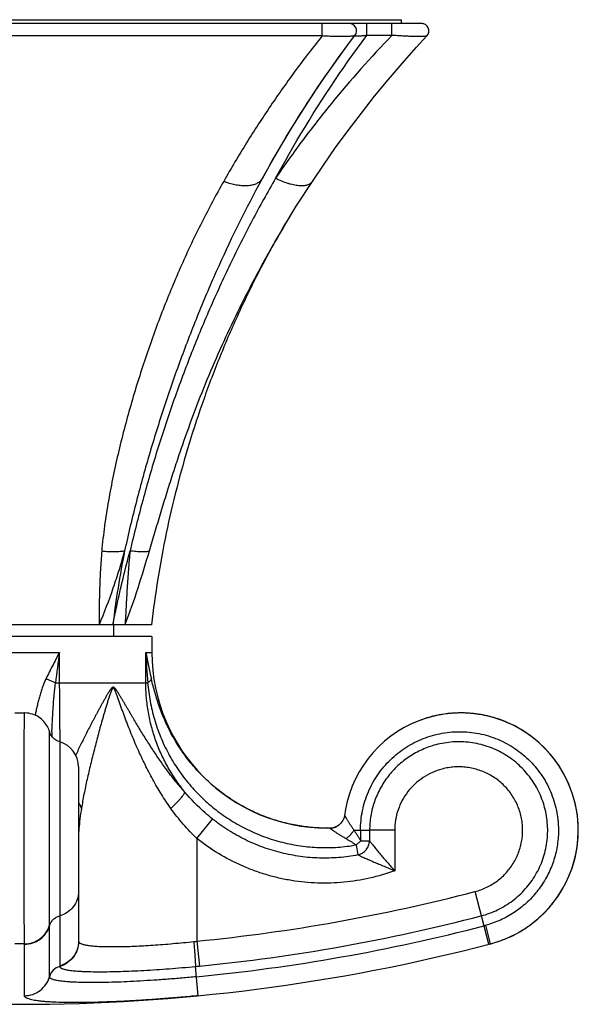
# Model space of a CAD drawing. Units: inches. Extents: x 0 to 11, y 0 to 8.5.
# Drawn here: x 7.2 to 7.9, y 5.1 to 6.4 of the extents above; entities that cross this region are included whole.
import ezdxf

# ---------------------------------------------------------------- set-up
doc = ezdxf.new("R2010")
doc.units = ezdxf.units.IN
doc.header["$LTSCALE"] = 0.605
doc.header["$MEASUREMENT"] = 0
doc.layers.add('ALL_ASSEMBLY_MEMBERS', color=7, linetype='CONTINUOUS')

msp = doc.modelspace()

# ---------------------------------------------------------------- linework, layer by layer
at = {"layer": 'ALL_ASSEMBLY_MEMBERS', "color": 7, "linetype": 'Continuous'}
for p, q in [((6.6392, 6.3872), (7.6642, 6.3872)), ((7.6642, 6.3822), (7.6642, 6.3872)), ((7.691, 6.3822), (6.6124, 6.3822)), ((7.5576, 6.3654), (7.5576, 6.3822)), ((7.6177, 6.3661), (7.6177, 6.3822)), ((7.6515, 6.3662), (7.6515, 6.3822)), ((7.691, 6.3822), (7.6908, 6.3822)), ((7.6928, 6.382), (7.6928, 6.382)), ((7.5576, 6.3654), (6.7458, 6.3654)), ((7.6019, 6.3662), (7.6018, 6.3662)), ((7.6515, 6.3662), (7.6177, 6.3661)), ((7.6845, 6.3502), (7.6984, 6.3654)), ((7.476, 6.1714), (7.4775, 6.1742)), ((7.5446, 6.17), (7.5446, 6.17)), ((7.5047, 6.1065), (7.5092, 6.114)), ((7.5092, 6.114), (7.505, 6.107)), ((7.4728, 6.0487), (7.4728, 6.0487)), ((7.3287, 5.5747), (6.9747, 5.5747)), ((7.2768, 5.5747), (7.2769, 5.575)), ((7.2768, 5.5747), (7.2769, 5.575)), ((7.2782, 5.5592), (7.2782, 5.5747)), ((7.3292, 5.5592), (6.9742, 5.5592)), ((7.3292, 5.5592), (7.3292, 5.5377)), ((7.0984, 5.5377), (7.2049, 5.5377)), ((7.2049, 5.5377), (7.2049, 5.4967)), ((7.321, 5.5377), (7.3292, 5.5377)), ((7.321, 5.4967), (7.321, 5.5377)), ((7.1998, 5.4967), (7.3235, 5.4967)), ((7.1452, 5.4564), (7.1581, 5.4564)), ((7.7082, 5.4523), (7.6978, 5.4494)), ((7.7137, 5.4534), (7.7082, 5.4523)), ((7.1949, 5.4311), (7.195, 5.4329)), ((7.2054, 5.4177), (7.2054, 5.1165)), ((7.2054, 5.4112), (7.2054, 5.4083)), ((7.2307, 5.384), (7.2307, 5.15)), ((7.5914, 5.3377), (7.5891, 5.3272)), ((7.3897, 5.2877), (7.4106, 5.314)), ((7.5651, 5.3017), (7.556, 5.3019)), ((7.5683, 5.3017), (7.5651, 5.3017)), ((7.5683, 5.3017), (7.5683, 5.3017)), ((7.5801, 5.3058), (7.5789, 5.305)), ((7.5793, 5.3052), (7.5789, 5.305)), ((7.5814, 5.3069), (7.5801, 5.3057)), ((7.5801, 5.3058), (7.5804, 5.306)), ((7.5801, 5.3058), (7.5804, 5.306)), ((7.5801, 5.3057), (7.5801, 5.3058)), ((7.6005, 5.2989), (7.6215, 5.2989)), ((7.6552, 5.2989), (7.6215, 5.2989)), ((7.6215, 5.2989), (7.6215, 5.2846)), ((7.6552, 5.2989), (7.6552, 5.2446)), ((7.3897, 5.2877), (7.3897, 5.15)), ((7.6033, 5.2792), (7.6059, 5.2657)), ((7.6096, 5.2846), (7.6215, 5.2846)), ((7.7814, 5.1458), (7.763, 5.2165)), ((7.2054, 5.2054), (7.2054, 5.2008)), ((7.2054, 5.1932), (7.2054, 5.1902)), ((7.2054, 5.1877), (7.2054, 5.1856)), ((7.1917, 5.1022), (7.1917, 5.1706)), ((7.784, 5.1465), (7.7777, 5.1713)), ((7.158, 5.1465), (7.1453, 5.1465)), ((7.1581, 5.0767), (7.1581, 5.1458)), ((7.2307, 5.15), (7.2307, 5.1495)), ((7.3897, 5.15), (7.393, 5.1165)), ((7.784, 5.1465), (7.7814, 5.1458)), ((7.784, 5.1465), (7.784, 5.1465)), ((7.2054, 5.1165), (7.2054, 5.116)), ((7.3914, 5.0767), (7.3876, 5.116))]:
    msp.add_line(p, q, dxfattribs=at)
for points in [[(7.4775, 6.1742), (7.4898, 6.196), (7.5035, 6.2197), (7.5176, 6.243), (7.5321, 6.266), (7.5468, 6.2887), (7.562, 6.311), (7.5774, 6.333), (7.5932, 6.3546), (7.6018, 6.3662)], [(7.5446, 6.17), (7.5594, 6.1918), (7.5759, 6.2154), (7.5929, 6.2386), (7.6104, 6.2616), (7.6282, 6.2843), (7.6466, 6.3066), (7.6653, 6.3286), (7.6845, 6.3502)], [(7.505, 6.107), (7.5231, 6.1367), (7.5446, 6.17)], [(7.4728, 6.0487), (7.4785, 6.0596), (7.484, 6.0699), (7.4894, 6.0798), (7.4947, 6.0893), (7.4999, 6.0983), (7.5047, 6.1065)], [(7.1912, 5.4328), (7.1906, 5.4346), (7.1898, 5.4363), (7.1889, 5.4381), (7.1879, 5.4398), (7.1868, 5.4415), (7.1855, 5.4432), (7.1842, 5.4448), (7.1826, 5.4464), (7.181, 5.4479), (7.1793, 5.4493), (7.1774, 5.4507), (7.1754, 5.4519), (7.1733, 5.453), (7.1711, 5.4539), (7.1687, 5.4548), (7.1663, 5.4554), (7.1639, 5.4559), (7.1613, 5.4563), (7.1587, 5.4564), (7.1581, 5.4564)], [(7.6978, 5.4494), (7.6876, 5.4459), (7.6777, 5.4417), (7.6681, 5.4369), (7.6589, 5.4314), (7.65, 5.4252), (7.6416, 5.4185), (7.6337, 5.4113), (7.6263, 5.4035), (7.6195, 5.3952), (7.6132, 5.3865), (7.6075, 5.3773), (7.6025, 5.3679), (7.5981, 5.3581), (7.5944, 5.348), (7.5914, 5.3377)], [(7.2054, 5.4177), (7.2047, 5.4179), (7.203, 5.4185), (7.2013, 5.4193), (7.1997, 5.4203), (7.1982, 5.4214), (7.1969, 5.4227), (7.1956, 5.424), (7.1945, 5.4255), (7.1935, 5.4271), (7.1927, 5.4288), (7.192, 5.4305), (7.1912, 5.4328)], [(7.5891, 5.3272), (7.5877, 5.3181), (7.5872, 5.316), (7.5865, 5.3139), (7.5855, 5.312), (7.5843, 5.3101), (7.583, 5.3084), (7.5814, 5.3069)], [(7.5757, 5.3033), (7.574, 5.3026), (7.5722, 5.3022), (7.5704, 5.3019), (7.5685, 5.3017), (7.5683, 5.3017)], [(7.5789, 5.305), (7.5774, 5.304), (7.5757, 5.3033)], [(7.1581, 5.0767), (7.1581, 5.0788), (7.1581, 5.0866)]]:
    msp.add_lwpolyline(points, dxfattribs=at)
for centre, radius, start, end in [((7.5939, 6.3722), 0.01, 322.8879, 90.0002), ((7.691, 6.3722), 0.01, 317.18, 90.0002), ((7.691, 6.3722), 0.00997, 82.5654, 89.9684), ((7.6906, 6.3722), 0.01, 67.7463, 77.7002), ((8.8276, 5.3182), 1.54, 149.1895, 151.6652), ((8.5675, 5.421), 1.2998, 168.7785, 173.2074), ((10.4362, 5.1085), 3.2596, 172.4325, 173.1596), ((8.3854, 5.582), 1.0653, 182.3808, 184.5922), ((7.7527, 5.6087), 0.4374, 189.332, 194.1141), ((7.5652, 5.5377), 0.236, 180, 270), ((12.1091, 5.5002), 4.9042, 180.0416, 180.965), ((7.7442, 5.2987), 0.1577, 108.1619, 110.1972), ((7.7441, 5.299), 0.1574, 106.4029, 108.1618), ((7.744, 5.2992), 0.1572, 104.3213, 106.4022), ((7.7441, 5.2988), 0.1576, 102.2047, 104.321), ((7.7442, 5.2987), 0.1577, 101.902, 102.205), ((7.7442, 5.2987), 0.1577, 101.6753, 101.902), ((7.7442, 5.2987), 0.1577, 97.3026, 101.1524), ((7.7442, 5.2986), 0.1578, 99.0704, 101.1497), ((7.7441, 5.2989), 0.1575, 95.3911, 99.0721), ((7.7441, 5.2992), 0.1572, 95.3862, 97.3011), ((7.7441, 5.2989), 0.1575, 91.329, 95.3858), ((7.7441, 5.2992), 0.1572, 93.6159, 95.3906), ((7.7441, 5.2987), 0.1577, 91.3318, 93.6144), ((7.7441, 5.2986), 0.1578, 90.0014, 91.3319), ((7.7441, 5.2987), 0.1577, 88.3414, 91.3292), ((7.7441, 5.2986), 0.1578, 88.339, 89.9982), ((7.7442, 5.2989), 0.1575, 284.6508, 90), ((7.7441, 5.2987), 0.1577, 86.2643, 88.3391), ((7.7441, 5.2989), 0.1575, 86.2632, 88.3415), ((7.7441, 5.2989), 0.1575, 84.3517, 86.2643), ((7.7442, 5.2992), 0.1572, 84.3464, 86.2625), ((7.7441, 5.2989), 0.1575, 82.5806, 84.3461), ((7.7442, 5.2992), 0.1572, 82.5821, 84.3513), ((7.7441, 5.2987), 0.1577, 80.6659, 82.5806), ((7.7441, 5.299), 0.1574, 80.6632, 82.5815), ((7.7441, 5.2986), 0.1578, 78.9077, 80.666), ((7.7441, 5.2987), 0.1577, 78.904, 80.6633), ((7.7441, 5.2987), 0.1577, 76.9889, 78.9078), ((7.7441, 5.2987), 0.1577, 75.2305, 76.9867), ((7.7442, 5.299), 0.1574, 75.229, 76.9889), ((7.7441, 5.2989), 0.1575, 73.3082, 75.2306), ((7.7442, 5.2992), 0.1572, 73.3023, 75.2284), ((7.7441, 5.2989), 0.1575, 71.5445, 73.3021), ((7.7442, 5.2992), 0.1572, 71.5464, 73.308), ((7.7441, 5.2987), 0.1577, 69.6238, 71.5445), ((7.7442, 5.299), 0.1574, 69.6209, 71.5457), ((7.744, 5.2986), 0.1578, 67.8714, 69.6238), ((7.7441, 5.2988), 0.1576, 68.3888, 69.6211), ((7.7441, 5.2987), 0.1577, 67.2648, 67.8713), ((7.7441, 5.2987), 0.1577, 66.915, 67.2647), ((7.7441, 5.2989), 0.1575, 307.0671, 66.9137), ((9.2162, 5.341), 2.0233, 177.4493, 177.6161), ((7.1957, 5.384), 0.035, 0, 73.9024), ((7.5681, 5.3216), 0.0198, 270.7702, 277.241), ((7.568, 5.3219), 0.0201, 277.1371, 279.024), ((7.568, 5.3219), 0.0202, 279.0245, 283.3232), ((7.568, 5.3219), 0.0201, 283.3221, 286.8496), ((7.5681, 5.3218), 0.02, 286.8518, 287.6311), ((7.5681, 5.3216), 0.0199, 287.6266, 291.7639), ((7.5681, 5.3216), 0.0199, 291.7786, 297.9013), ((7.5681, 5.3217), 0.02, 297.8972, 298.9005), ((7.568, 5.3218), 0.0201, 298.9026, 304.2466), ((7.568, 5.3218), 0.02, 304.247, 306.915), ((7.568, 5.3218), 0.0201, 319.8862, 325.3212), ((7.5681, 5.3217), 0.02, 325.3236, 327.3406), ((7.4298, 5.286), 0.1992, 175.7273, 177.6439), ((7.9467, 5.2989), 0.3374, 180.0017, 182.4245), ((7.1517, 7.5652), 2.4269, 275.6277, 284.5886), ((7.1517, 7.5652), 2.4606, 275.6278, 284.5886), ((7.0907, 5.1706), 0.101, 359.9961, 0.4147), ((7.1517, 7.5652), 2.4744, 275.5017, 284.5886), ((7.7252, 5.3614), 0.1972, 284.595, 285.4225), ((7.7441, 5.299), 0.1576, 304.0181, 306.866), ((7.7441, 5.299), 0.1576, 306.8661, 307.0669), ((7.7441, 5.2989), 0.1576, 292.6101, 295.7644), ((7.7442, 5.2988), 0.1574, 295.765, 296.3649), ((7.7441, 5.299), 0.1576, 296.3653, 299.1249), ((7.7441, 5.299), 0.1576, 299.1249, 299.9535), ((7.7442, 5.2989), 0.1575, 299.9533, 302.9379), ((7.7442, 5.2989), 0.1575, 302.9387, 304.018), ((7.1517, 7.5652), 2.5, 255.3492, 284.6508), ((7.1277, 5.1458), 0.0304, 0.0044, 1.2824), ((7.3468, 5.5069), 0.3595, 276.1563, 276.8554), ((7.7442, 5.2987), 0.1574, 284.6498, 284.8303), ((7.7441, 5.2989), 0.1575, 284.8305, 286.241), ((7.7441, 5.299), 0.1576, 286.241, 288.2197), ((7.7441, 5.299), 0.1576, 288.2198, 288.773), ((7.7441, 5.2989), 0.1575, 288.7734, 291.9434), ((7.7441, 5.2989), 0.1576, 291.9436, 292.6101), ((7.2871, 6.1915), 1.0802, 275.3404, 275.6276), ((7.2109, 5.0968), 0.02, 105.8809, 164.2533)]:
    msp.add_arc(centre, radius, start, end, dxfattribs=at)
for points, knots in [([(7.5576, 6.3654), (7.5456, 6.3504), (7.5221, 6.3197), (7.4883, 6.2719), (7.4559, 6.222), (7.4355, 6.1876), (7.4256, 6.1701)], [0, 0, 0, 0, 0.243701, 0.491578, 0.743665, 1, 1, 1, 1]), ([(7.4776, 6.1743), (7.4962, 6.2081), (7.5352, 6.2737), (7.579, 6.3362), (7.6018, 6.3661)], [0, 0, 0, 0, 0.506127, 1, 1, 1, 1]), ([(7.6515, 6.3662), (7.6231, 6.3368), (7.5821, 6.2906), (7.5312, 6.2255), (7.507, 6.1916), (7.4952, 6.1743)], [0, 0, 0, 0, 0.495431, 0.746543, 1, 1, 1, 1]), ([(7.4952, 6.1743), (7.5045, 6.1913), (7.5419, 6.2573), (7.5838, 6.3209), (7.6177, 6.3661)], [0, 0, 0, 0, 0.255052, 1, 1, 1, 1]), ([(7.6018, 6.3662), (7.6018, 6.3661), (7.6017, 6.366), (7.6014, 6.3658), (7.6011, 6.3657), (7.6007, 6.3656), (7.6003, 6.3654), (7.5995, 6.3653), (7.5983, 6.3651), (7.5965, 6.3649), (7.5944, 6.3647), (7.592, 6.3646), (7.588, 6.3645), (7.5822, 6.3645), (7.5746, 6.3646), (7.5663, 6.3649), (7.5605, 6.3652), (7.5576, 6.3654)], [0, 0, 0, 0, 0.004878, 0.011014, 0.018621, 0.027844, 0.038787, 0.051536, 0.082698, 0.12177, 0.169046, 0.22456, 0.288209, 0.437873, 0.611873, 0.80197, 1, 1, 1, 1]), ([(7.6177, 6.3661), (7.6167, 6.366), (7.6146, 6.3657), (7.612, 6.3654), (7.61, 6.3652), (7.6086, 6.365), (7.6072, 6.3649), (7.6059, 6.3649), (7.6048, 6.3649), (7.6038, 6.3649), (7.6031, 6.365), (7.6025, 6.3651), (7.6021, 6.3652), (7.6019, 6.3654), (7.6017, 6.3655), (7.6017, 6.3656), (7.6016, 6.3657), (7.6016, 6.3658), (7.6016, 6.3658), (7.6016, 6.3659)], [0, 0, 0, 0, 0.189178, 0.377598, 0.469468, 0.558137, 0.641792, 0.718542, 0.786461, 0.844165, 0.891057, 0.927321, 0.954032, 0.964322, 0.972954, 0.980327, 0.986934, 0.993323, 1, 1, 1, 1]), ([(7.6966, 6.3649), (7.6962, 6.3648), (7.6953, 6.3647), (7.6939, 6.3646), (7.6922, 6.3645), (7.6893, 6.3645), (7.6851, 6.3645), (7.6794, 6.3646), (7.673, 6.3649), (7.6661, 6.3652), (7.6589, 6.3657), (7.654, 6.366), (7.6515, 6.3662)], [0, 0, 0, 0, 0.025613, 0.057519, 0.095792, 0.140384, 0.247312, 0.375001, 0.518679, 0.673458, 0.835028, 1, 1, 1, 1]), ([(7.6984, 6.3654), (7.6983, 6.3654), (7.6983, 6.3653), (7.6981, 6.3652), (7.698, 6.3652), (7.6977, 6.3651), (7.6972, 6.365), (7.6968, 6.3649), (7.6966, 6.3649)], [0, 0, 0, 0, 0.064032, 0.142874, 0.238401, 0.351844, 0.635762, 1, 1, 1, 1]), ([(7.4952, 6.1743), (7.4844, 6.1555), (7.4633, 6.1174), (7.4338, 6.0587), (7.4061, 5.9983), (7.3848, 5.9467), (7.3688, 5.9046), (7.3573, 5.8726), (7.3463, 5.8403), (7.3358, 5.8077), (7.326, 5.7747), (7.3167, 5.7414), (7.3079, 5.7078), (7.3025, 5.6852), (7.2999, 5.6739)], [0, 0, 0, 0, 0.12039, 0.242291, 0.365603, 0.490218, 0.552982, 0.616032, 0.679359, 0.742957, 0.806817, 0.870943, 0.935336, 1, 1, 1, 1]), ([(7.4775, 6.1742), (7.4771, 6.1734), (7.4762, 6.172), (7.475, 6.1707), (7.4744, 6.1702)], [0, 0, 0, 0, 0.494368, 1, 1, 1, 1]), ([(7.5446, 6.17), (7.5442, 6.1694), (7.5434, 6.1683), (7.5418, 6.167), (7.5398, 6.1659), (7.5376, 6.165), (7.5351, 6.1644), (7.5324, 6.1641), (7.5294, 6.164), (7.5262, 6.1642), (7.5227, 6.1646), (7.5192, 6.1653), (7.5154, 6.1662), (7.5101, 6.1678), (7.5033, 6.1704), (7.4979, 6.1729), (7.4952, 6.1743)], [0, 0, 0, 0, 0.037975, 0.07719, 0.118633, 0.163114, 0.211232, 0.263382, 0.319802, 0.380552, 0.445559, 0.514683, 0.587715, 0.664385, 0.827323, 1, 1, 1, 1]), ([(7.4256, 6.1701), (7.4153, 6.152), (7.3955, 6.115), (7.3684, 6.0576), (7.3436, 5.9981), (7.325, 5.947), (7.3114, 5.9052), (7.3017, 5.8732), (7.2928, 5.8409), (7.2845, 5.8081), (7.2771, 5.7749), (7.2707, 5.7414), (7.2654, 5.7076), (7.2628, 5.6848), (7.2618, 5.6735)], [0, 0, 0, 0, 0.118544, 0.239017, 0.361472, 0.485907, 0.548848, 0.612246, 0.676077, 0.740309, 0.8049, 0.869787, 0.934874, 1, 1, 1, 1]), ([(7.476, 6.1714), (7.4555, 6.1339), (7.4268, 6.0759), (7.3926, 5.9962), (7.3727, 5.9449), (7.3577, 5.9032), (7.3468, 5.8714), (7.3365, 5.8392), (7.3266, 5.8068), (7.3172, 5.774), (7.3084, 5.7409), (7.3001, 5.7076), (7.295, 5.6852), (7.2926, 5.6739)], [0, 0, 0, 0, 0.241283, 0.364301, 0.488807, 0.551594, 0.614721, 0.678177, 0.741953, 0.806037, 0.870418, 0.93508, 1, 1, 1, 1]), ([(7.4744, 6.1702), (7.4738, 6.1697), (7.4726, 6.1687), (7.4706, 6.1675), (7.4684, 6.1664), (7.4651, 6.1653), (7.4614, 6.1645), (7.4575, 6.1641), (7.4533, 6.164), (7.4476, 6.1643), (7.4417, 6.1653), (7.4369, 6.1664), (7.4318, 6.1678), (7.428, 6.1691), (7.4256, 6.1701)], [0, 0, 0, 0, 0.043841, 0.089528, 0.137437, 0.18786, 0.296934, 0.355846, 0.417632, 0.549491, 0.691624, 0.766138, 0.842601, 1, 1, 1, 1]), ([(7.4721, 6.0491), (7.4644, 6.0347), (7.4492, 6.0055), (7.4279, 5.9609), (7.4077, 5.9152), (7.3889, 5.8685), (7.3744, 5.8289), (7.3634, 5.7968), (7.3554, 5.7724), (7.3477, 5.7479), (7.3402, 5.7232), (7.3328, 5.6984), (7.3279, 5.6818), (7.3254, 5.6735)], [0, 0, 0, 0, 0.121379, 0.243876, 0.367427, 0.491976, 0.617495, 0.680619, 0.743988, 0.807609, 0.871487, 0.93562, 1, 1, 1, 1]), ([(7.4728, 6.0487), (7.4633, 6.0303), (7.4451, 5.9929), (7.4204, 5.9358), (7.3983, 5.8776), (7.3723, 5.7987), (7.3466, 5.698), (7.3334, 5.6159), (7.3287, 5.5747)], [0, 0, 0, 0, 0.125007, 0.250015, 0.375029, 0.500048, 0.750027, 1, 1, 1, 1]), ([(7.2926, 5.6739), (7.2902, 5.6655), (7.2852, 5.6487), (7.2743, 5.6154), (7.265, 5.5909), (7.2582, 5.5747)], [0, 0, 0, 0, 0.249636, 0.49968, 1, 1, 1, 1]), ([(7.2618, 5.6735), (7.2611, 5.6652), (7.26, 5.6486), (7.2589, 5.6239), (7.2584, 5.5992), (7.2582, 5.5829), (7.2582, 5.5747)], [0, 0, 0, 0, 0.25189, 0.502965, 0.752587, 1, 1, 1, 1]), ([(7.2926, 5.6739), (7.2916, 5.6737), (7.2897, 5.6733), (7.2865, 5.673), (7.283, 5.6727), (7.2792, 5.6726), (7.2752, 5.6726), (7.2694, 5.6728), (7.2649, 5.6731), (7.2618, 5.6735)], [0, 0, 0, 0, 0.09275, 0.196056, 0.309329, 0.431921, 0.563154, 0.702294, 1, 1, 1, 1]), ([(7.2769, 5.575), (7.2785, 5.5833), (7.2854, 5.6165), (7.2934, 5.6494), (7.2999, 5.6739)], [0, 0, 0, 0, 0.251023, 1, 1, 1, 1]), ([(7.2999, 5.6739), (7.299, 5.6655), (7.2976, 5.6489), (7.2959, 5.6239), (7.2945, 5.5992), (7.2936, 5.5828), (7.293, 5.5747)], [0, 0, 0, 0, 0.253626, 0.505302, 0.754253, 1, 1, 1, 1]), ([(7.3254, 5.6735), (7.3205, 5.6569), (7.3104, 5.6237), (7.2992, 5.5909), (7.293, 5.5747)], [0, 0, 0, 0, 0.499648, 1, 1, 1, 1]), ([(7.3254, 5.6735), (7.3248, 5.6733), (7.3233, 5.673), (7.3209, 5.6727), (7.3182, 5.6726), (7.3151, 5.6726), (7.3117, 5.6727), (7.308, 5.673), (7.304, 5.6734), (7.3013, 5.6737), (7.2999, 5.6739)], [0, 0, 0, 0, 0.079656, 0.173262, 0.28054, 0.401014, 0.534072, 0.679006, 0.834749, 1, 1, 1, 1]), ([(7.2049, 5.5377), (7.2018, 5.5318), (7.1957, 5.5199), (7.1898, 5.508), (7.1869, 5.502)], [0, 0, 0, 0, 0.501813, 1, 1, 1, 1]), ([(7.1869, 5.502), (7.1851, 5.4981), (7.1826, 5.4921), (7.1799, 5.484), (7.1781, 5.4778), (7.1765, 5.4717), (7.175, 5.4655), (7.1736, 5.4594), (7.1728, 5.4554), (7.1724, 5.4533)], [0, 0, 0, 0, 0.253689, 0.38014, 0.506075, 0.631178, 0.755229, 0.878186, 1, 1, 1, 1]), ([(7.1998, 5.4967), (7.1977, 5.4976), (7.1935, 5.4995), (7.1892, 5.5012), (7.1869, 5.502)], [0, 0, 0, 0, 0.481625, 1, 1, 1, 1]), ([(7.3235, 5.4967), (7.3241, 5.4971), (7.3252, 5.498), (7.3267, 5.4993), (7.3277, 5.5006), (7.3283, 5.5015), (7.3284, 5.502)], [0, 0, 0, 0, 0.304396, 0.571716, 0.802545, 1, 1, 1, 1]), ([(7.556, 5.3019), (7.5491, 5.3022), (7.5354, 5.3033), (7.5151, 5.3068), (7.4951, 5.312), (7.4757, 5.319), (7.457, 5.3276), (7.4391, 5.3378), (7.4221, 5.3496), (7.4089, 5.3605), (7.3989, 5.3699), (7.3918, 5.3773), (7.3849, 5.385), (7.3784, 5.3929), (7.3723, 5.4012), (7.3645, 5.4124), (7.3575, 5.4242), (7.3513, 5.4362), (7.347, 5.4455), (7.343, 5.4548), (7.3394, 5.4642), (7.3362, 5.4738), (7.3334, 5.4833), (7.3308, 5.4927), (7.3292, 5.4989), (7.3284, 5.502)], [0, 0, 0, 0, 0.063051, 0.126092, 0.189122, 0.252153, 0.315179, 0.378193, 0.441193, 0.504168, 0.535649, 0.567118, 0.598573, 0.63001, 0.661423, 0.692805, 0.755428, 0.786654, 0.817795, 0.848828, 0.879726, 0.910456, 0.940942, 0.970909, 1, 1, 1, 1]), ([(7.195, 5.4329), (7.1951, 5.4355), (7.1954, 5.4407), (7.1958, 5.4485), (7.1962, 5.4564), (7.1967, 5.4644), (7.1973, 5.4724), (7.1981, 5.4832), (7.199, 5.4913), (7.1998, 5.4967)], [0, 0, 0, 0, 0.121273, 0.243929, 0.367832, 0.492841, 0.618762, 0.745384, 1, 1, 1, 1]), ([(7.3734, 5.3501), (7.3693, 5.3546), (7.3614, 5.364), (7.3502, 5.3784), (7.3414, 5.3906), (7.3347, 5.4004), (7.3298, 5.4078), (7.325, 5.4153), (7.3203, 5.4227), (7.3156, 5.4302), (7.3111, 5.4376), (7.3074, 5.4438), (7.3044, 5.4488), (7.3022, 5.4526), (7.3, 5.4563), (7.2978, 5.46), (7.2956, 5.4637), (7.2934, 5.4675), (7.2913, 5.4712), (7.2894, 5.4743), (7.288, 5.4767), (7.2869, 5.4785), (7.2858, 5.4804), (7.2847, 5.4822), (7.2836, 5.484), (7.2826, 5.4855), (7.2818, 5.4866), (7.2812, 5.4875), (7.2806, 5.4883), (7.2801, 5.4889), (7.2797, 5.4894), (7.2792, 5.4899), (7.2787, 5.4903), (7.2782, 5.4906), (7.2778, 5.4908), (7.2774, 5.4909), (7.2769, 5.4908), (7.2765, 5.4907), (7.2761, 5.4905), (7.2757, 5.4902), (7.2754, 5.4899), (7.275, 5.4896), (7.2746, 5.4891), (7.274, 5.4885), (7.2734, 5.4877), (7.2726, 5.4865), (7.2717, 5.4851), (7.2706, 5.4833), (7.2691, 5.4809), (7.2674, 5.4778), (7.2653, 5.4742), (7.2632, 5.4705), (7.2611, 5.4667), (7.2591, 5.463), (7.2571, 5.4593), (7.2551, 5.4556), (7.2531, 5.4518), (7.2511, 5.4481), (7.2485, 5.4431), (7.2452, 5.4369), (7.2414, 5.4295), (7.2376, 5.422), (7.234, 5.4146), (7.2304, 5.4072), (7.2281, 5.4022), (7.2269, 5.3998)], [0, 0, 0, 0, 0.066931, 0.133012, 0.198303, 0.230679, 0.262892, 0.294954, 0.326876, 0.358672, 0.390352, 0.421925, 0.437675, 0.4534, 0.469102, 0.484781, 0.500436, 0.516065, 0.531667, 0.547234, 0.555001, 0.562755, 0.570492, 0.578206, 0.585887, 0.593518, 0.597306, 0.601066, 0.604786, 0.608448, 0.610248, 0.612024, 0.615456, 0.617099, 0.618684, 0.62023, 0.621769, 0.62333, 0.62494, 0.626612, 0.628331, 0.630083, 0.631865, 0.635494, 0.639187, 0.642921, 0.650466, 0.658074, 0.665716, 0.681059, 0.696438, 0.711829, 0.727222, 0.742608, 0.757984, 0.773344, 0.788688, 0.80401, 0.81931, 0.849829, 0.880222, 0.910465, 0.94053, 0.970387, 1, 1, 1, 1]), ([(7.3546, 5.3283), (7.3501, 5.3345), (7.3417, 5.3473), (7.3321, 5.3637), (7.325, 5.3771), (7.3199, 5.3872), (7.315, 5.3974), (7.3103, 5.4077), (7.3058, 5.418), (7.3015, 5.4284), (7.298, 5.4371), (7.2953, 5.4441), (7.2934, 5.4493), (7.2914, 5.4546), (7.2895, 5.4598), (7.2876, 5.4651), (7.286, 5.4694), (7.2848, 5.4729), (7.2839, 5.4755), (7.2829, 5.4781), (7.2821, 5.4803), (7.2815, 5.482), (7.281, 5.4833), (7.2805, 5.4846), (7.2801, 5.4857), (7.2797, 5.4865), (7.2795, 5.4871), (7.2792, 5.4877), (7.2789, 5.4883), (7.2786, 5.4888), (7.2784, 5.4891), (7.2782, 5.4894), (7.278, 5.4896), (7.2778, 5.4898), (7.2775, 5.4899), (7.2773, 5.49), (7.277, 5.4899), (7.2767, 5.4898), (7.2765, 5.4896), (7.2763, 5.4894), (7.2762, 5.4891), (7.2759, 5.4888), (7.2757, 5.4883), (7.2754, 5.4877), (7.2751, 5.4871), (7.2748, 5.4865), (7.2745, 5.4857), (7.2741, 5.4846), (7.2736, 5.4833), (7.2732, 5.482), (7.2726, 5.4803), (7.2719, 5.4781), (7.271, 5.4755), (7.2702, 5.4729), (7.2691, 5.4694), (7.2678, 5.4651), (7.2662, 5.4598), (7.2647, 5.4546), (7.2627, 5.4476), (7.2602, 5.4389), (7.2574, 5.4285), (7.2546, 5.4181), (7.2519, 5.4077), (7.2493, 5.3975), (7.246, 5.3839), (7.2421, 5.3673), (7.238, 5.3477), (7.2356, 5.3347), (7.2346, 5.3283)], [0, 0, 0, 0, 0.065899, 0.131469, 0.164143, 0.196747, 0.229284, 0.261757, 0.294168, 0.326517, 0.358804, 0.374923, 0.391024, 0.407107, 0.423171, 0.439211, 0.455226, 0.46322, 0.471204, 0.479175, 0.487126, 0.491092, 0.495048, 0.498992, 0.502915, 0.504866, 0.506806, 0.508735, 0.51064, 0.512505, 0.513422, 0.514329, 0.515218, 0.516057, 0.516834, 0.517582, 0.518337, 0.519116, 0.519939, 0.520814, 0.521724, 0.522643, 0.524499, 0.526387, 0.528303, 0.530232, 0.532169, 0.536065, 0.539978, 0.543902, 0.547833, 0.555708, 0.563591, 0.571477, 0.579362, 0.595123, 0.610864, 0.626579, 0.642264, 0.67353, 0.704638, 0.735562, 0.766277, 0.796752, 0.826956, 0.886392, 0.944225, 1, 1, 1, 1]), ([(7.3734, 5.3501), (7.3693, 5.3552), (7.3614, 5.3658), (7.3509, 5.3827), (7.3418, 5.4004), (7.3343, 5.4188), (7.3284, 5.4377), (7.3242, 5.4571), (7.3216, 5.4768), (7.321, 5.4901), (7.321, 5.4967)], [0, 0, 0, 0, 0.124967, 0.249981, 0.374969, 0.499964, 0.624965, 0.749969, 0.875005, 1, 1, 1, 1]), ([(7.3235, 5.4967), (7.3239, 5.4926), (7.3248, 5.4843), (7.3268, 5.4721), (7.3293, 5.4599), (7.3325, 5.4478), (7.3363, 5.4359), (7.3422, 5.4204), (7.3493, 5.4053), (7.3575, 5.3909), (7.3643, 5.3804), (7.3716, 5.3703), (7.382, 5.3573), (7.3962, 5.3421), (7.412, 5.3285), (7.4254, 5.3187), (7.4392, 5.3095), (7.4575, 5.2994), (7.4766, 5.2913), (7.4924, 5.286), (7.5084, 5.2815), (7.5288, 5.2775), (7.5495, 5.2757), (7.5662, 5.2755), (7.5828, 5.2762), (7.5952, 5.2777), (7.6033, 5.2792)], [0, 0, 0, 0, 0.031065, 0.062252, 0.093496, 0.124751, 0.156008, 0.18727, 0.249786, 0.281058, 0.312329, 0.343601, 0.374873, 0.437392, 0.499908, 0.531176, 0.562442, 0.624952, 0.687458, 0.718721, 0.749984, 0.812485, 0.874985, 0.906244, 0.937504, 1, 1, 1, 1]), ([(7.158, 5.1465), (7.158, 5.1479), (7.158, 5.1511), (7.158, 5.159), (7.1579, 5.1717), (7.1579, 5.1899), (7.1579, 5.2117), (7.1578, 5.2362), (7.1578, 5.2629), (7.1578, 5.2906), (7.1578, 5.3141), (7.1578, 5.3328), (7.1578, 5.3465), (7.1578, 5.3598), (7.1578, 5.3726), (7.1579, 5.3848), (7.1579, 5.3963), (7.1579, 5.407), (7.1579, 5.4168), (7.1579, 5.4244), (7.1579, 5.43), (7.1579, 5.4338), (7.158, 5.4373), (7.158, 5.4406), (7.158, 5.4435), (7.158, 5.4462), (7.158, 5.4485), (7.158, 5.4503), (7.158, 5.4516), (7.1581, 5.4524), (7.1581, 5.4532), (7.1581, 5.4538), (7.1581, 5.4544), (7.1581, 5.4549), (7.1581, 5.4554), (7.1581, 5.4557), (7.1581, 5.4559), (7.1581, 5.456), (7.1581, 5.4562), (7.1581, 5.4562), (7.1581, 5.4563), (7.1581, 5.4564), (7.1581, 5.4564), (7.1581, 5.4564), (7.1581, 5.4564), (7.1581, 5.4564), (7.1581, 5.4564)], [0, 0, 0, 0, 0.01356, 0.030999, 0.076926, 0.1363, 0.207211, 0.287368, 0.374173, 0.464806, 0.556319, 0.601473, 0.645734, 0.688742, 0.730149, 0.769616, 0.806825, 0.841468, 0.87327, 0.901967, 0.915079, 0.92733, 0.938695, 0.94915, 0.958674, 0.96725, 0.974859, 0.981484, 0.984423, 0.987112, 0.98955, 0.991735, 0.993666, 0.995342, 0.996761, 0.997923, 0.998407, 0.998827, 0.999183, 0.999474, 0.999701, 0.999864, 0.999921, 0.999962, 0.999988, 1, 1, 1, 1]), ([(7.1917, 5.1713), (7.1917, 5.1741), (7.1916, 5.1809), (7.1916, 5.193), (7.1916, 5.2085), (7.1915, 5.2269), (7.1915, 5.2477), (7.1915, 5.2701), (7.1915, 5.2935), (7.1915, 5.317), (7.1915, 5.3364), (7.1915, 5.3514), (7.1915, 5.3621), (7.1915, 5.3723), (7.1916, 5.3818), (7.1916, 5.3907), (7.1916, 5.3989), (7.1916, 5.4062), (7.1916, 5.4118), (7.1916, 5.4158), (7.1916, 5.4185), (7.1916, 5.4209), (7.1916, 5.4231), (7.1917, 5.425), (7.1917, 5.4267), (7.1917, 5.4281), (7.1917, 5.4291), (7.1917, 5.4297), (7.1917, 5.4301), (7.1917, 5.4304), (7.1917, 5.4305), (7.1917, 5.4307), (7.1917, 5.4308), (7.1917, 5.431), (7.1917, 5.4311), (7.1917, 5.4312), (7.1917, 5.4312), (7.1917, 5.4312), (7.1917, 5.4312), (7.1917, 5.4312), (7.1917, 5.4312), (7.1917, 5.4312), (7.1917, 5.4312)], [0, 0, 0, 0, 0.032136, 0.079066, 0.139301, 0.210933, 0.291662, 0.378878, 0.469747, 0.561304, 0.650566, 0.693422, 0.73463, 0.773852, 0.810771, 0.845089, 0.876528, 0.904839, 0.92979, 0.940945, 0.951188, 0.960497, 0.968856, 0.976249, 0.982662, 0.988079, 0.992491, 0.994318, 0.995891, 0.996582, 0.99721, 0.997773, 0.998273, 0.99908, 0.999631, 0.99981, 0.999875, 0.999925, 0.999958, 0.999977, 0.999983, 1, 1, 1, 1]), ([(7.6093, 5.2989), (7.6093, 5.3033), (7.6098, 5.3121), (7.6117, 5.3252), (7.615, 5.338), (7.6211, 5.3545), (7.6317, 5.3739), (7.646, 5.3909), (7.6592, 5.4025), (7.67, 5.4102), (7.6814, 5.4168), (7.6935, 5.4222), (7.706, 5.4264), (7.7189, 5.4294), (7.732, 5.4311), (7.7453, 5.4314), (7.7585, 5.4305), (7.7715, 5.4282), (7.7842, 5.4247), (7.7966, 5.4199), (7.8084, 5.4139), (7.8195, 5.4068), (7.8299, 5.3986), (7.8394, 5.3894), (7.848, 5.3794), (7.8555, 5.3685), (7.8618, 5.3569), (7.867, 5.3447), (7.871, 5.3321), (7.8732, 5.3213), (7.8744, 5.3126), (7.875, 5.3038), (7.8751, 5.2972), (7.8749, 5.2928)], [0, 0, 0, 0, 0.031241, 0.062513, 0.093774, 0.125026, 0.187461, 0.249896, 0.281151, 0.312406, 0.343661, 0.374916, 0.40617, 0.437425, 0.468679, 0.499933, 0.531187, 0.56244, 0.593694, 0.624948, 0.656201, 0.687455, 0.718709, 0.749962, 0.781216, 0.812469, 0.843723, 0.874976, 0.90623, 0.937483, 0.953115, 0.968747, 1, 1, 1, 1]), ([(7.7102, 5.4136), (7.7071, 5.4128), (7.7009, 5.4108), (7.6918, 5.4072), (7.6831, 5.4028), (7.6747, 5.3978), (7.6668, 5.3921), (7.6594, 5.3857), (7.6525, 5.3788), (7.6463, 5.3713), (7.6406, 5.3634), (7.6356, 5.355), (7.6313, 5.3462), (7.6278, 5.3372), (7.625, 5.3278), (7.623, 5.3183), (7.6218, 5.3086), (7.6215, 5.3021), (7.6215, 5.2989)], [0, 0, 0, 0, 0.062529, 0.125058, 0.187587, 0.250116, 0.312645, 0.375171, 0.43769, 0.500201, 0.562702, 0.625195, 0.687681, 0.75016, 0.812629, 0.87509, 0.937554, 1, 1, 1, 1]), ([(7.7714, 5.184), (7.7752, 5.1849), (7.7827, 5.1873), (7.7935, 5.1919), (7.8038, 5.1975), (7.8135, 5.2041), (7.8225, 5.2116), (7.8307, 5.2199), (7.838, 5.2291), (7.8445, 5.2389), (7.8499, 5.2493), (7.8543, 5.2602), (7.8575, 5.2714), (7.8597, 5.283), (7.8607, 5.2947), (7.8605, 5.3064), (7.8592, 5.318), (7.8567, 5.3295), (7.8531, 5.3407), (7.8485, 5.3514), (7.8428, 5.3617), (7.8361, 5.3713), (7.8285, 5.3802), (7.82, 5.3884), (7.8108, 5.3956), (7.8009, 5.402), (7.7905, 5.4073), (7.7795, 5.4116), (7.7683, 5.4148), (7.7567, 5.4168), (7.745, 5.4178), (7.7333, 5.4176), (7.7216, 5.4162), (7.714, 5.4146), (7.7102, 5.4136)], [0, 0, 0, 0, 0.031223, 0.062468, 0.093711, 0.124954, 0.156204, 0.187455, 0.218708, 0.249961, 0.281214, 0.312465, 0.343717, 0.374968, 0.40622, 0.437471, 0.468723, 0.499975, 0.531226, 0.562478, 0.59373, 0.624981, 0.656233, 0.687485, 0.718736, 0.749988, 0.781239, 0.812491, 0.843742, 0.874994, 0.906245, 0.937497, 0.968749, 1, 1, 1, 1]), ([(7.7189, 5.3811), (7.7144, 5.3799), (7.7056, 5.3768), (7.6933, 5.37), (7.6822, 5.3613), (7.6727, 5.351), (7.665, 5.3393), (7.6594, 5.3264), (7.6559, 5.3128), (7.6552, 5.3035), (7.6552, 5.2989)], [0, 0, 0, 0, 0.125061, 0.250122, 0.375179, 0.500209, 0.625204, 0.750166, 0.875093, 1, 1, 1, 1]), ([(7.763, 5.2165), (7.7684, 5.2179), (7.779, 5.2218), (7.7934, 5.2306), (7.8058, 5.242), (7.8158, 5.2557), (7.8228, 5.271), (7.8267, 5.2875), (7.8272, 5.3016), (7.8259, 5.3127), (7.8242, 5.3209), (7.8216, 5.3289), (7.8182, 5.3367), (7.8141, 5.344), (7.8093, 5.3509), (7.8038, 5.3573), (7.7977, 5.3631), (7.7911, 5.3683), (7.784, 5.3728), (7.7765, 5.3767), (7.7686, 5.3797), (7.7605, 5.382), (7.7523, 5.3835), (7.7439, 5.3841), (7.7354, 5.384), (7.7271, 5.383), (7.7216, 5.3818), (7.7189, 5.3811)], [0, 0, 0, 0, 0.062427, 0.124871, 0.18733, 0.249793, 0.312254, 0.374713, 0.437172, 0.46844, 0.499709, 0.530977, 0.562245, 0.593513, 0.624781, 0.65605, 0.687318, 0.718586, 0.749854, 0.781122, 0.812391, 0.843659, 0.874927, 0.906195, 0.937463, 0.968732, 1, 1, 1, 1]), ([(7.3546, 5.3283), (7.3558, 5.3295), (7.3583, 5.3317), (7.3617, 5.3351), (7.3649, 5.3384), (7.3676, 5.3414), (7.3696, 5.3437), (7.3709, 5.3454), (7.3717, 5.3466), (7.3723, 5.3476), (7.3728, 5.3485), (7.3732, 5.3493), (7.3734, 5.3498), (7.3734, 5.3501)], [0, 0, 0, 0, 0.176899, 0.3458, 0.502346, 0.643195, 0.76542, 0.818795, 0.866651, 0.908764, 0.945023, 0.975401, 1, 1, 1, 1]), ([(7.4106, 5.314), (7.4072, 5.3167), (7.3939, 5.3278), (7.3817, 5.3401), (7.3734, 5.3501)], [0, 0, 0, 0, 0.25029, 1, 1, 1, 1]), ([(7.2346, 5.3283), (7.2343, 5.3297), (7.2332, 5.3324), (7.2316, 5.3349), (7.2307, 5.3361)], [0, 0, 0, 0, 0.48122, 1, 1, 1, 1]), ([(7.2346, 5.3283), (7.2339, 5.3237), (7.2325, 5.3145), (7.2315, 5.3054), (7.2312, 5.3009)], [0, 0, 0, 0, 0.512975, 1, 1, 1, 1]), ([(7.3897, 5.2877), (7.3832, 5.2939), (7.3709, 5.3069), (7.3597, 5.321), (7.3546, 5.3283)], [0, 0, 0, 0, 0.501199, 1, 1, 1, 1]), ([(7.5879, 5.3191), (7.5879, 5.3191), (7.5879, 5.3191), (7.5879, 5.319), (7.588, 5.3189), (7.588, 5.3187), (7.5881, 5.3185), (7.5883, 5.3182), (7.5885, 5.3178), (7.5887, 5.3175), (7.589, 5.3169), (7.5895, 5.316), (7.5902, 5.3149), (7.5909, 5.3136), (7.5917, 5.3122), (7.5927, 5.3108), (7.594, 5.3087), (7.5958, 5.3059), (7.5981, 5.3024), (7.5997, 5.3001), (7.6005, 5.2989)], [0, 0, 0, 0, 0.001379, 0.003381, 0.009337, 0.017916, 0.029096, 0.042811, 0.058958, 0.07743, 0.098118, 0.145699, 0.200774, 0.262406, 0.329747, 0.40206, 0.478621, 0.642318, 0.817081, 1, 1, 1, 1]), ([(7.6059, 5.2657), (7.5974, 5.2641), (7.5803, 5.2618), (7.5586, 5.2612), (7.5414, 5.2621), (7.5285, 5.2636), (7.5156, 5.2657), (7.4988, 5.2694), (7.478, 5.2757), (7.4542, 5.2859), (7.4315, 5.2986), (7.4174, 5.3086), (7.4106, 5.314)], [0, 0, 0, 0, 0.124976, 0.249982, 0.312495, 0.375008, 0.437525, 0.500044, 0.625035, 0.750017, 0.875024, 1, 1, 1, 1]), ([(7.5683, 5.3017), (7.5683, 5.3017), (7.5683, 5.3017), (7.5683, 5.3017), (7.5683, 5.3017), (7.5683, 5.3017), (7.5684, 5.3017), (7.5684, 5.3016), (7.5685, 5.3015), (7.5685, 5.3015), (7.5686, 5.3014), (7.5688, 5.3013), (7.569, 5.3011), (7.5694, 5.3008), (7.5697, 5.3005), (7.5704, 5.3001), (7.5712, 5.2995), (7.5724, 5.2986), (7.5738, 5.2977), (7.5752, 5.2967), (7.5768, 5.2957), (7.5785, 5.2946), (7.5802, 5.2935), (7.5827, 5.292), (7.5858, 5.29), (7.5884, 5.2885), (7.5898, 5.2877)], [0, 0, 0, 0, 0.000344, 0.000694, 0.001154, 0.001771, 0.003544, 0.006073, 0.009367, 0.013426, 0.018245, 0.023816, 0.03716, 0.0533, 0.072066, 0.093285, 0.142397, 0.199323, 0.262773, 0.331672, 0.405183, 0.482506, 0.563058, 0.646394, 0.819746, 1, 1, 1, 1]), ([(7.5898, 5.2877), (7.5908, 5.2884), (7.5929, 5.29), (7.5958, 5.2927), (7.5983, 5.2957), (7.5998, 5.2978), (7.6005, 5.2989)], [0, 0, 0, 0, 0.248319, 0.503061, 0.756243, 1, 1, 1, 1]), ([(7.6005, 5.2989), (7.6013, 5.2977), (7.6028, 5.2954), (7.6048, 5.2925), (7.6063, 5.2901), (7.6078, 5.2877), (7.6089, 5.2859), (7.6096, 5.2846)], [0, 0, 0, 0, 0.243727, 0.492471, 0.618286, 0.744895, 1, 1, 1, 1]), ([(7.8749, 5.2928), (7.8747, 5.2893), (7.8741, 5.2824), (7.8719, 5.2687), (7.867, 5.252), (7.8581, 5.2332), (7.8464, 5.2159), (7.8321, 5.2007), (7.8157, 5.1879), (7.8005, 5.1795), (7.7876, 5.1743), (7.781, 5.1722), (7.7777, 5.1713)], [0, 0, 0, 0, 0.062569, 0.125137, 0.25017, 0.375191, 0.500186, 0.62515, 0.750088, 0.875005, 0.937507, 1, 1, 1, 1]), ([(7.6552, 5.2446), (7.6442, 5.2406), (7.6217, 5.2339), (7.5927, 5.2293), (7.5693, 5.2278), (7.5517, 5.2278), (7.5342, 5.229), (7.5168, 5.2312), (7.4995, 5.2346), (7.4825, 5.2391), (7.4659, 5.2446), (7.4442, 5.2534), (7.4181, 5.267), (7.3989, 5.2804), (7.3897, 5.2877)], [0, 0, 0, 0, 0.124962, 0.249937, 0.312449, 0.374966, 0.437483, 0.499998, 0.562514, 0.625032, 0.687548, 0.75006, 0.875037, 1, 1, 1, 1]), ([(7.5898, 5.2877), (7.5909, 5.287), (7.5932, 5.2857), (7.596, 5.284), (7.5983, 5.2826), (7.6006, 5.2811), (7.6023, 5.28), (7.6033, 5.2792)], [0, 0, 0, 0, 0.244455, 0.493164, 0.61882, 0.745267, 1, 1, 1, 1]), ([(7.6033, 5.2792), (7.6039, 5.2796), (7.605, 5.2805), (7.6066, 5.2818), (7.6081, 5.2832), (7.6091, 5.2841), (7.6096, 5.2846)], [0, 0, 0, 0, 0.251472, 0.503716, 0.754093, 1, 1, 1, 1]), ([(7.6059, 5.2657), (7.607, 5.266), (7.609, 5.2667), (7.6119, 5.2683), (7.6145, 5.2702), (7.6168, 5.2726), (7.6187, 5.2753), (7.6202, 5.2783), (7.6211, 5.2814), (7.6215, 5.2835), (7.6215, 5.2846)], [0, 0, 0, 0, 0.123271, 0.248279, 0.374051, 0.5, 0.62595, 0.751722, 0.87673, 1, 1, 1, 1]), ([(7.6215, 5.2846), (7.6224, 5.2835), (7.6243, 5.281), (7.6276, 5.2768), (7.6315, 5.272), (7.6373, 5.265), (7.6452, 5.2557), (7.6518, 5.2484), (7.6552, 5.2446)], [0, 0, 0, 0, 0.079193, 0.183439, 0.303321, 0.433269, 0.71096, 1, 1, 1, 1]), ([(7.6059, 5.2657), (7.6073, 5.2651), (7.6103, 5.2638), (7.6153, 5.2615), (7.6211, 5.259), (7.6274, 5.2562), (7.6341, 5.2534), (7.641, 5.2505), (7.648, 5.2476), (7.6528, 5.2456), (7.6552, 5.2446)], [0, 0, 0, 0, 0.081488, 0.18719, 0.307515, 0.437159, 0.573026, 0.713104, 0.855874, 1, 1, 1, 1]), ([(7.2307, 5.2165), (7.2307, 5.2129), (7.2295, 5.2055), (7.2241, 5.1957), (7.2159, 5.1881), (7.209, 5.185), (7.2054, 5.184)], [0, 0, 0, 0, 0.246949, 0.495483, 0.746531, 1, 1, 1, 1]), ([(7.1917, 5.1706), (7.1921, 5.1721), (7.1935, 5.1752), (7.1966, 5.1791), (7.2006, 5.1822), (7.2038, 5.1835), (7.2054, 5.184)], [0, 0, 0, 0, 0.247166, 0.496138, 0.747172, 1, 1, 1, 1]), ([(7.158, 5.1465), (7.1618, 5.1465), (7.1694, 5.1477), (7.1795, 5.1529), (7.1874, 5.161), (7.1907, 5.1678), (7.1917, 5.1713)], [0, 0, 0, 0, 0.252976, 0.504468, 0.753478, 1, 1, 1, 1]), ([(7.1581, 5.1458), (7.1618, 5.1458), (7.1694, 5.147), (7.1795, 5.1522), (7.1874, 5.1603), (7.1907, 5.167), (7.1917, 5.1706)], [0, 0, 0, 0, 0.253024, 0.504489, 0.753459, 1, 1, 1, 1]), ([(7.2307, 5.15), (7.2307, 5.1462), (7.2295, 5.1387), (7.2241, 5.1286), (7.2159, 5.1208), (7.209, 5.1175), (7.2054, 5.1165)], [0, 0, 0, 0, 0.249554, 0.499338, 0.74949, 1, 1, 1, 1]), ([(7.2307, 5.1495), (7.2307, 5.1457), (7.2295, 5.1382), (7.2242, 5.1281), (7.2159, 5.1203), (7.209, 5.117), (7.2054, 5.116)], [0, 0, 0, 0, 0.249552, 0.499424, 0.749616, 1, 1, 1, 1]), ([(7.2307, 5.1495), (7.2308, 5.1493), (7.2309, 5.149), (7.2312, 5.1486), (7.2315, 5.1482), (7.2318, 5.1479), (7.232, 5.1478)], [0, 0, 0, 0, 0.217793, 0.45212, 0.71089, 1, 1, 1, 1]), ([(7.232, 5.1478), (7.2323, 5.1476), (7.2331, 5.1471), (7.2345, 5.1465), (7.2361, 5.1459), (7.2381, 5.1454), (7.2403, 5.1449), (7.2429, 5.1445), (7.2457, 5.1441), (7.2501, 5.1436), (7.2562, 5.1431), (7.2643, 5.1427), (7.2733, 5.1426), (7.2833, 5.1426), (7.2942, 5.1428), (7.3058, 5.1432), (7.318, 5.1438), (7.3353, 5.1449), (7.3578, 5.1467), (7.3761, 5.1485), (7.3853, 5.1495)], [0, 0, 0, 0, 0.007999, 0.017627, 0.028987, 0.042131, 0.05708, 0.073842, 0.092407, 0.112756, 0.158701, 0.21139, 0.270457, 0.335454, 0.405885, 0.481193, 0.560781, 0.644018, 0.818781, 1, 1, 1, 1]), ([(7.3853, 5.1495), (7.3857, 5.1458), (7.3861, 5.1404), (7.3866, 5.1334), (7.387, 5.1287), (7.3872, 5.1245), (7.3874, 5.121), (7.3876, 5.1185), (7.3876, 5.1169), (7.3876, 5.1163), (7.3876, 5.116)], [0, 0, 0, 0, 0.330007, 0.484263, 0.625825, 0.751131, 0.857054, 0.940743, 0.973552, 1, 1, 1, 1]), ([(7.2054, 5.116), (7.2054, 5.1158), (7.2055, 5.1155), (7.2057, 5.1151), (7.206, 5.1147), (7.2065, 5.1144), (7.207, 5.114), (7.2076, 5.1136), (7.2084, 5.1133), (7.2096, 5.1128), (7.2113, 5.1123), (7.2138, 5.1117), (7.2166, 5.1112), (7.2199, 5.1107), (7.2235, 5.1103), (7.2276, 5.11), (7.232, 5.1096), (7.2386, 5.1093), (7.2478, 5.109), (7.2597, 5.1089), (7.2729, 5.109), (7.2872, 5.1094), (7.3024, 5.11), (7.3242, 5.111), (7.3527, 5.1129), (7.3758, 5.1149), (7.3876, 5.116)], [0, 0, 0, 0, 0.002292, 0.004737, 0.007454, 0.010531, 0.014028, 0.017986, 0.02243, 0.027379, 0.038838, 0.05242, 0.068142, 0.086003, 0.10598, 0.128043, 0.152157, 0.17827, 0.236265, 0.30152, 0.373432, 0.451328, 0.534469, 0.622065, 0.807275, 1, 1, 1, 1]), ([(7.1581, 5.0767), (7.1618, 5.0767), (7.1694, 5.078), (7.1795, 5.0833), (7.1874, 5.0916), (7.1907, 5.0986), (7.1917, 5.1022)], [0, 0, 0, 0, 0.250429, 0.500636, 0.750489, 1, 1, 1, 1]), ([(7.3889, 5.1022), (7.3825, 5.1016), (7.3697, 5.1004), (7.3506, 5.0988), (7.3319, 5.0975), (7.3138, 5.0964), (7.2963, 5.0955), (7.2797, 5.0948), (7.2642, 5.0944), (7.2499, 5.0943), (7.2369, 5.0944), (7.227, 5.0947), (7.2198, 5.0951), (7.2151, 5.0955), (7.2107, 5.0959), (7.2068, 5.0963), (7.2033, 5.0969), (7.2003, 5.0974), (7.1977, 5.0981), (7.1958, 5.0987), (7.1946, 5.0992), (7.1938, 5.0996), (7.1932, 5.1), (7.1926, 5.1004), (7.1922, 5.1008), (7.1919, 5.1013), (7.1917, 5.1017), (7.1917, 5.102), (7.1917, 5.1022)], [0, 0, 0, 0, 0.097134, 0.193354, 0.287694, 0.379266, 0.467179, 0.550585, 0.628679, 0.700707, 0.765983, 0.823898, 0.849929, 0.873932, 0.89586, 0.91567, 0.933334, 0.948832, 0.962164, 0.97335, 0.978159, 0.982463, 0.986285, 0.989655, 0.992624, 0.995265, 0.997679, 1, 1, 1, 1]), ([(7.3914, 5.0767), (7.3838, 5.076), (7.3686, 5.0746), (7.3461, 5.0728), (7.324, 5.0712), (7.3025, 5.0698), (7.2818, 5.0688), (7.2622, 5.068), (7.2439, 5.0676), (7.227, 5.0674), (7.2116, 5.0675), (7.1999, 5.0679), (7.1914, 5.0684), (7.1857, 5.0688), (7.1806, 5.0693), (7.176, 5.0698), (7.1718, 5.0704), (7.1682, 5.0711), (7.1652, 5.0719), (7.163, 5.0726), (7.1615, 5.0732), (7.1606, 5.0737), (7.1598, 5.0741), (7.1592, 5.0746), (7.1587, 5.0751), (7.1583, 5.0756), (7.1581, 5.0762), (7.1581, 5.0765), (7.1581, 5.0767)], [0, 0, 0, 0, 0.097129, 0.193342, 0.287674, 0.379236, 0.467137, 0.550532, 0.628616, 0.700639, 0.765915, 0.823834, 0.84987, 0.873878, 0.895812, 0.91563, 0.933301, 0.948807, 0.962146, 0.973339, 0.978151, 0.982458, 0.986281, 0.989653, 0.992624, 0.995265, 0.997679, 1, 1, 1, 1])]:
    msp.add_open_spline(points, degree=3, knots=knots, dxfattribs=at)
msp.add_open_spline([(7.5683, 5.3017), (7.5683, 5.3017), (7.5683, 5.3017), (7.5683, 5.3017)], degree=3, dxfattribs=at)

doc.saveas('drawing.dxf')
